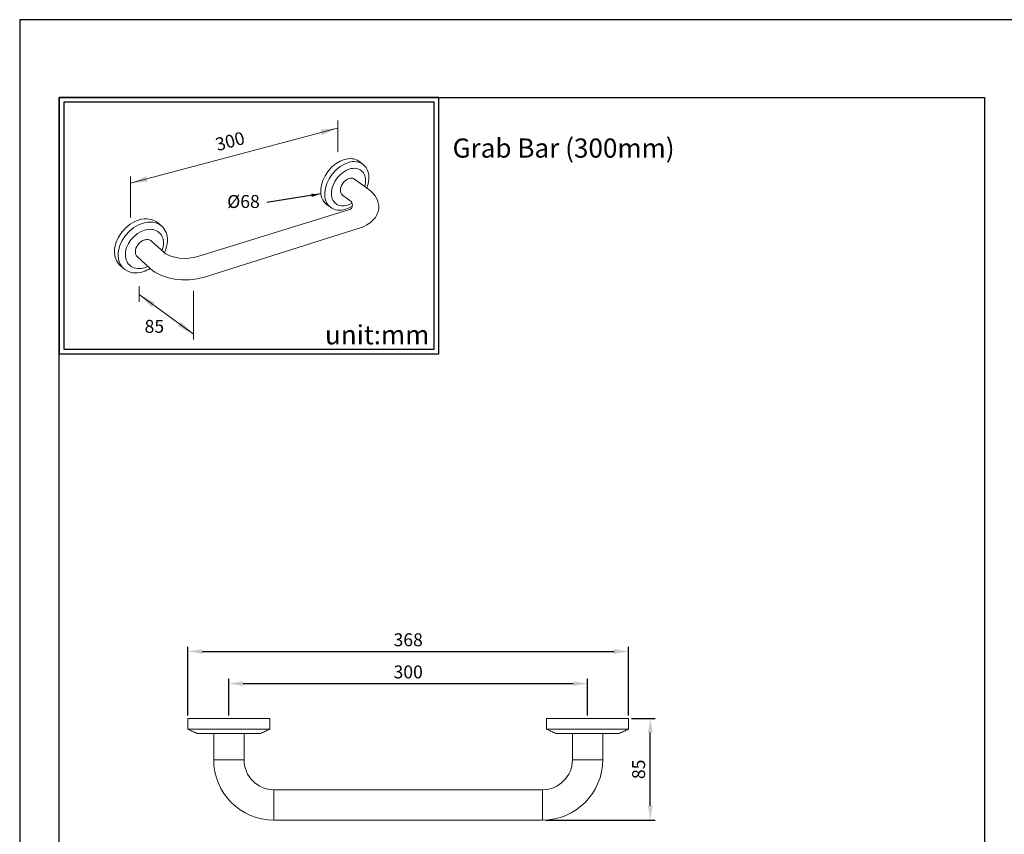
# Model space of a CAD drawing. Units: millimetres. Extents: x 33 to 1035, y 1 to 903.
# Drawn here: x 33 to 239, y 733 to 903 of the extents above; entities that cross this region are included whole.
import ezdxf

# ---------------------------------------------------------------- set-up
doc = ezdxf.new("R2010")
doc.units = ezdxf.units.MM
doc.header["$PDMODE"] = 35
for name, color, linetype in [('A1', 2, 'Continuous'), ('A5', 136, 'Continuous'), ('DIM', 6, 'Continuous')]:
    doc.layers.add(name, color=color, linetype=linetype)
doc.layers.add('圖紙邊界', color=1, linetype='Continuous', plot=False)
doc.styles.add('CHINA', font='simplex.shx', dxfattribs={"bigfont": 'chineset.shx'})
doc.styles.add('勝泰-2.7', font='simplex.shx', dxfattribs={"height": 2.7, "bigfont": 'chineset.shx'})
doc.dimstyles.new('正常', dxfattribs={"dimtxt": 2.7, "dimasz": 2.5, "dimexe": 1.25, "dimexo": 0.625, "dimgap": 1, "dimtad": 1, "dimdsep": 46, "dimtxsty": '勝泰-2.7', "dimcen": 2.5, "dimadec": 1, "dimazin": 0, "dimtfac": 1, "dimtmove": 0, "dimatfit": 3, "dimfxl": 0, "dimarcsym": 0})
doc.dimstyles.new('正常$0', dxfattribs={"dimtxt": 2, "dimasz": 3, "dimexe": 1, "dimexo": 0.625, "dimgap": 0.75, "dimtad": 1, "dimdsep": 46, "dimtxsty": '勝泰-2.7', "dimcen": 2.5, "dimclrd": 6, "dimclre": 6, "dimclrt": 6, "dimadec": 1, "dimazin": 0, "dimtfac": 1, "dimtmove": 0, "dimatfit": 3, "dimfxl": 0, "dimarcsym": 0})

# ---------------------------------------------------------------- blocks, each defined once
blk = doc.blocks.new('*D18')
at = {"layer": 'Defpoints', "color": 0, "ltscale": 10}
for p in [(152.18, 764.3), (77.18, 757.01), (152.18, 757.01)]:
    blk.add_point(p, dxfattribs=at)
at = {"layer": 'DIM', "color": 6, "lineweight": -2, "ltscale": 10}
for p, q in [((77.18, 757.63), (77.18, 765.3)), ((80.18, 764.3), (149.18, 764.3)), ((152.18, 757.63), (152.18, 765.3))]:
    blk.add_line(p, q, dxfattribs=at)
at = {"layer": 'DIM', "color": 6, "ltscale": 10}
for points in [[(80.18, 764.8), (80.18, 763.8), (77.18, 764.3)], [(149.18, 764.8), (149.18, 763.8), (152.18, 764.3)]]:
    blk.add_solid(points, dxfattribs=at)
at = {"layer": 'DIM', "color": 6, "ltscale": 10, "insert": (114.68, 766.4), "char_height": 2.7, "attachment_point": 5, "style": '勝泰-2.7'}
blk.add_mtext('300', dxfattribs=at)
blk = doc.blocks.new('*D19')
at = {"layer": 'Defpoints', "color": 0, "ltscale": 10}
for p in [(160.75, 771.02), (68.62, 757.01), (160.75, 757.01)]:
    blk.add_point(p, dxfattribs=at)
at = {"layer": 'DIM', "color": 6, "lineweight": -2, "ltscale": 10}
for p, q in [((68.62, 757.63), (68.62, 772.02)), ((71.62, 771.02), (157.75, 771.02)), ((160.75, 757.63), (160.75, 772.02))]:
    blk.add_line(p, q, dxfattribs=at)
at = {"layer": 'DIM', "color": 6, "ltscale": 10}
for points in [[(71.62, 771.52), (71.62, 770.52), (68.62, 771.02)], [(157.75, 771.52), (157.75, 770.52), (160.75, 771.02)]]:
    blk.add_solid(points, dxfattribs=at)
at = {"layer": 'DIM', "color": 6, "ltscale": 10, "insert": (114.68, 773.12), "char_height": 2.7, "attachment_point": 5, "style": '勝泰-2.7'}
blk.add_mtext('368', dxfattribs=at)
blk = doc.blocks.new('*D20')
at = {"layer": 'Defpoints', "color": 0, "ltscale": 10}
for p in [(160.75, 757.01), (165.31, 757.01), (142.76, 735.78)]:
    blk.add_point(p, dxfattribs=at)
at = {"layer": 'DIM', "color": 6, "lineweight": -2, "ltscale": 10}
for p, q in [((161.37, 757.01), (166.31, 757.01)), ((165.31, 738.78), (165.31, 754.01)), ((143.38, 735.78), (166.31, 735.78))]:
    blk.add_line(p, q, dxfattribs=at)
at = {"layer": 'DIM', "color": 6, "ltscale": 10}
for points in [[(164.81, 754.01), (165.81, 754.01), (165.31, 757.01)], [(164.81, 738.78), (165.81, 738.78), (165.31, 735.78)]]:
    blk.add_solid(points, dxfattribs=at)
at = {"layer": 'DIM', "color": 6, "ltscale": 10, "insert": (163.21, 746.39), "char_height": 2.7, "attachment_point": 5, "rotation": 90, "style": '勝泰-2.7'}
blk.add_mtext('85', dxfattribs=at)

msp = doc.modelspace()

# ---------------------------------------------------------------- linework, layer by layer
at = {"color": 7, "linetype": 'Continuous', "lineweight": 15}
for p, q in [((68.621, 757.009), (85.746, 757.009)), ((143.621, 757.009), (160.746, 757.009)), ((77.184, 754.787), (68.621, 754.787)), ((83.809, 753.884), (70.559, 753.884)), ((85.746, 754.787), (77.184, 754.787)), ((152.184, 754.787), (143.621, 754.787)), ((158.809, 753.884), (145.559, 753.884)), ((160.746, 754.787), (152.184, 754.787)), ((80.359, 748.376), (74.009, 748.376)), ((155.359, 748.376), (149.009, 748.376)), ((86.609, 735.776), (86.609, 742.126)), ((142.759, 742.126), (142.759, 735.776))]:
    msp.add_line(p, q, dxfattribs=at)
for centre, radius, start, end in [((86.609, 748.376), 12.6, 180, 270), ((86.609, 748.376), 6.25, 180, 270), ((142.759, 748.376), 6.25, 270, 0), ((142.759, 748.376), 12.6, 270, 0)]:
    msp.add_arc(centre, radius, start, end, dxfattribs=at)
for points in [[(68.621, 757.009), (68.621, 754.787)], [(85.746, 754.787), (85.746, 757.009)], [(143.621, 757.009), (143.621, 754.787)], [(160.746, 754.787), (160.746, 757.009)], [(68.621, 754.787), (70.559, 753.884)], [(74.009, 753.884), (74.009, 748.376)], [(80.359, 748.376), (80.359, 753.884)], [(83.809, 753.884), (85.746, 754.787)], [(143.621, 754.787), (145.559, 753.884)], [(149.009, 753.884), (149.009, 748.376)], [(155.359, 748.376), (155.359, 753.884)], [(158.809, 753.884), (160.746, 754.787)], [(142.759, 742.126), (86.609, 742.126)], [(86.609, 735.776), (142.759, 735.776)]]:
    msp.add_open_spline(points, degree=1, dxfattribs=at)
at = {"layer": 'A1', "lineweight": 15}
for p, q in [((105.185, 872.899), (104.328, 873.511)), ((106.435, 867.594), (103.462, 869.758)), ((100.959, 866.401), (102.745, 865.071)), ((102.222, 863.319), (70.683, 853.572)), ((97.607, 864.491), (98.401, 863.888)), ((63.139, 859.917), (62.357, 860.601)), ((72.06, 849.3), (104.43, 859.499)), ((63.721, 854.382), (61.01, 856.802)), ((58.05, 853.525), (60.73, 851.072)), ((54.405, 851.8), (55.165, 851.09))]:
    msp.add_line(p, q, dxfattribs=at)
for points in [[(104.328, 873.511), (104.004, 873.709), (103.655, 873.863), (103.285, 873.971), (102.9, 874.032), (102.507, 874.05), (102.11, 874.026), (101.716, 873.963), (101.328, 873.866), (100.48, 873.535), (99.6, 873.015), (98.74, 872.309), (97.958, 871.446), (97.308, 870.477), (96.826, 869.464), (96.526, 868.474), (96.399, 867.558)], [(100.506, 867.554), (100.555, 867.894), (100.667, 868.26), (100.847, 868.634), (101.088, 868.993), (101.377, 869.312), (101.695, 869.574), (102.02, 869.767), (102.334, 869.892), (102.48, 869.929), (102.628, 869.953), (102.778, 869.963), (102.926, 869.956), (103.07, 869.933), (103.21, 869.892), (103.341, 869.834), (103.462, 869.758)], [(96.399, 867.558), (96.394, 867.117), (96.429, 866.677), (96.509, 866.246), (96.636, 865.832), (96.81, 865.442), (97.031, 865.084), (97.298, 864.765), (97.607, 864.491)], [(97.238, 866.927), (97.232, 866.491), (97.266, 866.058), (97.342, 865.633), (97.463, 865.224), (97.631, 864.838), (97.844, 864.482), (98.102, 864.164), (98.401, 863.889), (98.736, 863.662), (99.102, 863.486), (99.493, 863.362), (99.9, 863.291), (100.318, 863.27), (100.739, 863.296), (101.158, 863.365), (101.568, 863.473), (102.038, 863.642), (102.523, 863.87), (103.012, 864.185)], [(108.511, 863.699), (108.511, 864.234), (108.433, 864.772), (108.277, 865.302), (108.05, 865.806), (107.743, 866.299), (107.378, 866.752), (106.929, 867.197), (106.435, 867.594)], [(104.43, 859.499), (105.281, 859.818), (106.056, 860.207), (106.708, 860.637), (107.296, 861.15), (107.764, 861.702), (108.136, 862.321), (108.272, 862.634), (108.38, 862.958), (108.458, 863.29), (108.511, 863.699)], [(54.405, 851.8), (54.14, 852.079), (53.91, 852.387), (53.716, 852.719), (53.558, 853.071), (53.438, 853.438), (53.353, 853.814), (53.284, 854.58), (53.302, 855.043), (53.364, 855.532), (53.636, 856.566), (54.113, 857.626), (54.785, 858.647), (55.614, 859.56), (56.544, 860.312), (57.51, 860.872), (58.453, 861.236), (58.962, 861.361), (59.484, 861.437), (60.01, 861.456), (60.53, 861.414), (61.036, 861.308), (61.515, 861.136), (61.958, 860.899), (62.357, 860.601)], [(55.165, 851.09), (54.899, 851.37), (54.669, 851.678), (54.475, 852.01), (54.318, 852.362), (54.197, 852.73), (54.113, 853.107), (54.045, 853.874), (54.063, 854.338), (54.126, 854.828), (54.399, 855.864), (54.878, 856.927), (55.553, 857.95), (56.385, 858.867), (57.317, 859.621), (58.285, 860.184), (59.23, 860.549), (59.74, 860.675), (60.262, 860.751), (60.789, 860.771), (61.311, 860.73), (61.817, 860.624), (62.296, 860.452), (62.74, 860.215), (63.139, 859.917)], [(58.05, 853.525), (57.949, 853.63), (57.861, 853.746), (57.787, 853.871), (57.727, 854.004), (57.682, 854.143), (57.65, 854.286), (57.626, 854.575), (57.633, 854.747), (57.657, 854.928), (57.759, 855.311), (57.937, 855.703), (58.186, 856.08), (58.493, 856.418), (58.837, 856.697), (59.194, 856.906), (59.543, 857.042), (59.734, 857.09), (59.93, 857.119), (60.128, 857.127), (60.325, 857.112), (60.515, 857.071), (60.695, 857.006), (60.861, 856.916), (61.01, 856.802)], [(70.682, 853.572), (69.802, 853.358), (68.838, 853.233), (67.845, 853.203), (66.853, 853.27), (65.883, 853.434), (65.017, 853.682), (64.275, 854.007), (63.987, 854.178), (63.721, 854.382)], [(60.73, 851.072), (61.209, 850.674), (61.721, 850.321), (62.924, 849.691), (64.296, 849.207), (65.788, 848.881), (67.377, 848.72), (68.975, 848.736), (70.539, 848.925), (72.023, 849.289)]]:
    msp.add_lwpolyline(points, dxfattribs=at)
for points in [[(106.032, 867.887, 0.0744672), (106.451, 869.711), (106.463, 870.143), (106.436, 870.575), (106.368, 871), (106.255, 871.411), (106.096, 871.802), (105.891, 872.163), (105.642, 872.488), (105.35, 872.772), (105.02, 873.008), (104.658, 873.194), (104.27, 873.327), (103.863, 873.407), (103.444, 873.437), (103.02, 873.418), (102.598, 873.354), (102.182, 873.251), (101.332, 872.919), (100.45, 872.397), (99.588, 871.689), (98.804, 870.823), (98.152, 869.851), (97.668, 868.837), (97.366, 867.845), (97.238, 866.927)], [(105.6, 868.201, 0.0517253), (105.768, 869.147), (105.777, 869.482), (105.756, 869.816), (105.703, 870.146), (105.615, 870.464), (105.491, 870.765), (105.332, 871.045), (105.138, 871.296), (104.912, 871.514), (104.656, 871.696), (104.375, 871.839), (104.075, 871.941), (103.76, 872.003), (103.436, 872.025), (103.108, 872.009), (102.781, 871.96), (102.46, 871.879), (101.803, 871.621), (101.122, 871.217), (100.455, 870.669), (99.849, 870), (99.345, 869.249), (98.97, 868.465), (98.736, 867.698), (98.635, 866.988)], [(98.635, 866.988), (98.63, 866.651), (98.655, 866.316), (98.713, 865.987), (98.806, 865.67), (98.935, 865.37), (99.099, 865.095), (99.298, 864.848), (99.529, 864.634), (99.788, 864.458), (100.071, 864.321), (100.373, 864.224), (100.688, 864.169), (101.012, 864.152), (101.338, 864.171), (101.662, 864.225), (101.98, 864.308, 0.0579603), (102.944, 864.739, 0.0579603)], [(60.233, 851.527, -0.0378831), (59.535, 851.251), (58.814, 851.094), (58.443, 851.065), (58.074, 851.075), (57.711, 851.125), (57.36, 851.217), (57.028, 851.351), (56.72, 851.528), (56.442, 851.743), (56.198, 851.993), (55.991, 852.275), (55.823, 852.582), (55.695, 852.908), (55.605, 853.247), (55.553, 853.594), (55.535, 853.943), (55.549, 854.302), (55.599, 854.681), (55.811, 855.481), (56.182, 856.303), (56.704, 857.093), (57.347, 857.802), (58.067, 858.385), (58.815, 858.821), (59.545, 859.105), (59.905, 859.196), (60.274, 859.255), (60.646, 859.279), (61.017, 859.264), (61.38, 859.208), (61.73, 859.11), (62.059, 858.969), (62.363, 858.786), (62.636, 858.565), (62.875, 858.31), (63.076, 858.025), (63.238, 857.715), (63.361, 857.388), (63.445, 857.048), (63.492, 856.702), (63.505, 856.355)], [(60.715, 851.086, -0.0617348), (59.221, 850.406), (58.693, 850.27), (58.15, 850.187), (57.601, 850.164), (57.057, 850.207), (56.529, 850.322), (56.031, 850.509), (55.572, 850.766), (55.165, 851.09)]]:
    msp.add_lwpolyline(points, format="xyb", dxfattribs=at)
for centre, radius, start, end in [((101.792, 867.394), 1.296, 172.91044, 230.03758), ((101.965, 864.35), 1.062, 284.00025, 42.75616), ((60.575, 857.157), 3.768, 357.38635, 47.11195), ((58.157, 857.127), 6.183, 333.79246, 358.68068), ((58.929, 856.429), 4.576, 339.5596, 359.06894)]:
    msp.add_arc(centre, radius, start, end, dxfattribs=at)
at = {"layer": 'A5', "ltscale": 10}
msp.add_lwpolyline([(41.677, 886.837), (235.214, 886.837), (235.214, 622.337), (41.677, 622.337)], close=True, dxfattribs=at)
at = {"layer": 'DIM', "linetype": 'ByBlock', "lineweight": 15}
for p, q in [((99.935, 875.466), (99.935, 882.017)), ((99.92, 880.437), (56.634, 868.91)), ((56.634, 870.344), (56.634, 861.739)), ((58.46, 845.622), (69.765, 837.38))]:
    msp.add_line(p, q, dxfattribs=at)
at = {"layer": 'DIM', "lineweight": 20}
for p, q in [((58.46, 847.396), (58.46, 844.112)), ((69.765, 846.383), (69.765, 836.203))]:
    msp.add_line(p, q, dxfattribs=at)
at = {"layer": 'DIM', "ltscale": 10}
msp.add_lwpolyline([(41.677, 833.224), (121.096, 833.224), (121.096, 886.837), (41.677, 886.837)], close=True, dxfattribs=at)
at = {"layer": 'DIM', "linetype": 'ByBlock', "lineweight": 15}
for points in [[(96.326, 880.107), (96.627, 878.959), (99.92, 880.437)], [(59.896, 870.385), (60.198, 869.238), (56.604, 868.907)], [(61.687, 844.004), (60.988, 843.045), (58.46, 845.622)], [(67.175, 840.003), (66.476, 839.044), (69.703, 837.426)]]:
    msp.add_solid(points, dxfattribs=at)
at = {"layer": '圖紙邊界', "ltscale": 10}
for points in [[(33.445, 606.087), (243.445, 606.087), (243.445, 903.087), (33.445, 903.087)], [(42.677, 834.224), (120.096, 834.224), (120.096, 885.837), (42.677, 885.837)]]:
    msp.add_lwpolyline(points, close=True, dxfattribs=at)

# ---------------------------------------------------------------- texts
at = {"layer": 'DIM', "linetype": 'ByBlock', "lineweight": 15, "char_height": 2.7, "attachment_point": 5, "style": 'CHINA'}
for s, insert, rotation in [('300', (77.514, 877.358), 14.71556), ('\\A1;85', (61.601, 838.988), 0.1842)]:
    msp.add_mtext(s, dxfattribs=dict(at, insert=insert, rotation=rotation))
at = {"layer": 'DIM', "char_height": 4}
for s, insert, width, attachment_point in [('{\\fArial|b0|i0|c0|p34;Grab Bar (300mm)}', (123.96, 878.255), 99.89607, 1), ('{\\fArial|b0|i0|c0|p34;unit:mm}', (119.096, 835.224), 23.47519, 9)]:
    msp.add_mtext(s, dxfattribs=dict(at, insert=insert, width=width, attachment_point=attachment_point))
at = {"layer": 'DIM', "insert": (80.241, 864.732), "char_height": 2.7, "attachment_point": 5, "rotation": 0.02798, "style": 'CHINA'}
msp.add_mtext('%%C68', dxfattribs=at)

# ---------------------------------------------------------------- dimensions: what is measured, and where the dimension line sits
at = {"layer": 'DIM', "ltscale": 10}
for base, p1, p2, text, picture, middle in [((160.746, 771.024), (68.621, 757.009), (160.746, 757.009), '368', '*D19', (114.684, 771.024)), ((152.184, 764.301), (77.184, 757.009), (152.184, 757.009), '300', '*D18', (114.684, 764.301))]:
    dim = msp.add_linear_dim(base=base, p1=p1, p2=p2, text=text, dimstyle='正常$0', dxfattribs=at)
    dim.commit()
    dim.dimension.update_dxf_attribs({"geometry": picture, "text_midpoint": middle, "dimtype": 160})
dim = msp.add_linear_dim(base=(165.312, 757.009), p1=(142.759, 735.776), p2=(160.746, 757.009), angle=90, text='85', dimstyle='正常$0', dxfattribs=at)
dim.commit()
dim.dimension.update_dxf_attribs({"geometry": '*D20', "text_midpoint": (163.212, 746.392)})

# ---------------------------------------------------------------- leaders
at = {"layer": 'DIM', "ltscale": 2}
msp.add_leader([(96.429, 866.677), (85.099, 864.884)], dimstyle='正常', override={"dimasz": 2, "dimgap": 1, "dimtad": 0}, dxfattribs=at)

doc.saveas('drawing.dxf')
